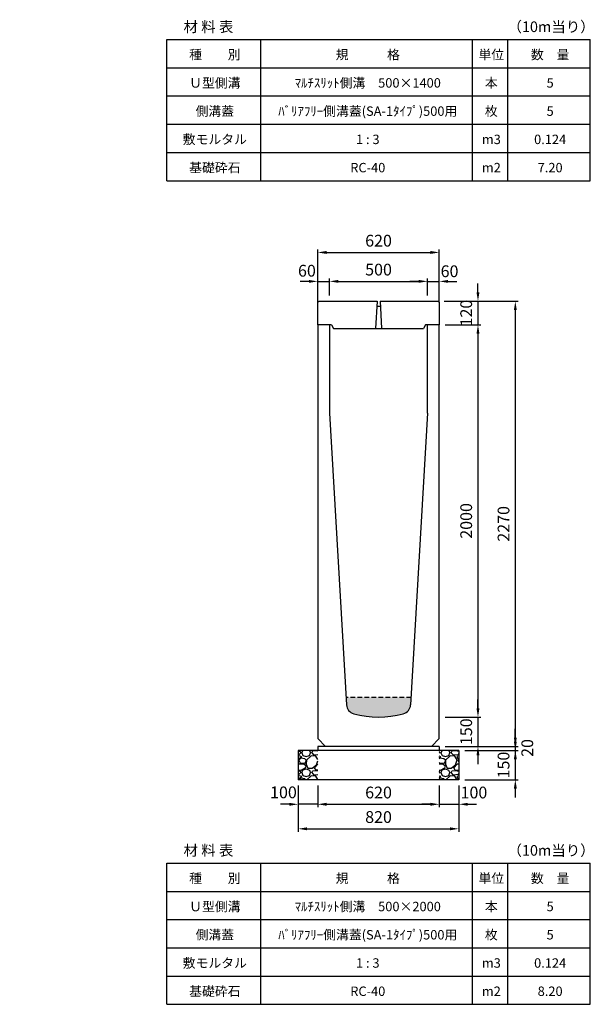
# Model space of a CAD drawing. Extents: x 0 to 17960, y 0 to 11488.
# Drawn here: x 11890 to 14800, y 0 to 5021 of the extents above; entities that cross this region are included whole.
import ezdxf

# ---------------------------------------------------------------- set-up
doc = ezdxf.new("R2010")
doc.units = 0
doc.header["$LTSCALE"] = 0.5
doc.linetypes.add('HIDDEN2', pattern=[4.7625, 3.175, -1.5875])
doc.layers.get('0').update_dxf_attribs({"linetype": 'CONTINUOUS'})
doc.layers.get('DEFPOINTS').update_dxf_attribs({"linetype": 'CONTINUOUS'})
doc.layers.add('寸法引出', color=2, linetype='CONTINUOUS')
doc.layers.add('鉄筋', color=4, linetype='CONTINUOUS')
doc.styles.add('SANWA', font='txt')
doc.dimstyles.new('SANWA', dxfattribs={"dimscale": 0, "dimtxt": 2, "dimasz": 1.5, "dimexe": 0.5, "dimexo": 1, "dimgap": 1, "dimtad": 1, "dimdec": 4, "dimdsep": 46, "dimtxsty": 'SANWA', "dimcen": 0, "dimclrd": 2, "dimclre": 2, "dimclrt": 2, "dimadec": 0, "dimazin": 0, "dimtfac": 1, "dimtdec": 4, "dimtix": 1, "dimtmove": 0, "dimatfit": 3, "dimfxl": 0, "dimtolj": 1, "dimtzin": 0, "dimarcsym": 0})

# ---------------------------------------------------------------- blocks, each defined once
blk = doc.blocks.new('*D48')
at = {"layer": 'DEFPOINTS', "color": 0}
for p in [(13410, 1145), (14030, 1145), (14030, 1020)]:
    blk.add_point(p, dxfattribs=at)
at = {"layer": '寸法引出', "lineweight": -2}
for p, q in [((13410, 1115), (13410, 1005)), ((14030, 1115), (14030, 1005)), ((13455, 1020), (13985, 1020))]:
    blk.add_line(p, q, dxfattribs=at)
at = {"layer": '寸法引出'}
for points in [[(13455, 1027.5), (13455, 1012.5), (13410, 1020)], [(13985, 1027.5), (13985, 1012.5), (14030, 1020)]]:
    blk.add_solid(points, dxfattribs=at)
at = {"layer": '寸法引出', "insert": (13720, 1080), "char_height": 60, "attachment_point": 5, "style": 'SANWA'}
blk.add_mtext('\\A1;620', dxfattribs=at)
blk = doc.blocks.new('*D49')
at = {"layer": 'DEFPOINTS', "color": 0}
for p in [(14030, 1145), (14130, 1145), (14130, 1020)]:
    blk.add_point(p, dxfattribs=at)
at = {"layer": '寸法引出', "lineweight": -2}
for p, q in [((14030, 1115), (14030, 1005)), ((14130, 1115), (14130, 1005)), ((13985, 1020), (13940, 1020)), ((14030, 1020), (14130, 1020)), ((14175, 1020), (14220, 1020))]:
    blk.add_line(p, q, dxfattribs=at)
at = {"layer": '寸法引出'}
for points in [[(13985, 1027.5), (13985, 1012.5), (14030, 1020)], [(14175, 1027.5), (14175, 1012.5), (14130, 1020)]]:
    blk.add_solid(points, dxfattribs=at)
at = {"layer": '寸法引出', "insert": (14206.6, 1080), "char_height": 60, "attachment_point": 5, "style": 'SANWA'}
blk.add_mtext('\\A1;100', dxfattribs=at)
blk = doc.blocks.new('*D50')
at = {"layer": 'DEFPOINTS', "color": 0}
for p in [(13310, 1145), (13410, 1145), (13310, 1020)]:
    blk.add_point(p, dxfattribs=at)
at = {"layer": '寸法引出', "lineweight": -2}
for p, q in [((13310, 1115), (13310, 1005)), ((13410, 1115), (13410, 1005)), ((13265, 1020), (13220, 1020)), ((13410, 1020), (13310, 1020)), ((13455, 1020), (13500, 1020))]:
    blk.add_line(p, q, dxfattribs=at)
at = {"layer": '寸法引出'}
for points in [[(13265, 1027.5), (13265, 1012.5), (13310, 1020)], [(13455, 1027.5), (13455, 1012.5), (13410, 1020)]]:
    blk.add_solid(points, dxfattribs=at)
at = {"layer": '寸法引出', "insert": (13235.1, 1080.8), "char_height": 60, "attachment_point": 5, "style": 'SANWA'}
blk.add_mtext('\\A1;100', dxfattribs=at)
blk = doc.blocks.new('*D51')
at = {"layer": 'DEFPOINTS', "color": 0}
for p in [(13310, 1145), (14130, 1145), (14130, 895)]:
    blk.add_point(p, dxfattribs=at)
at = {"layer": '寸法引出', "lineweight": -2}
for p, q in [((13310, 1115), (13310, 880)), ((14130, 1115), (14130, 880)), ((13355, 895), (14085, 895))]:
    blk.add_line(p, q, dxfattribs=at)
at = {"layer": '寸法引出'}
for points in [[(13355, 902.5), (13355, 887.5), (13310, 895)], [(14085, 902.5), (14085, 887.5), (14130, 895)]]:
    blk.add_solid(points, dxfattribs=at)
at = {"layer": '寸法引出', "insert": (13720, 955), "char_height": 60, "attachment_point": 5, "style": 'SANWA'}
blk.add_mtext('\\A1;820', dxfattribs=at)
blk = doc.blocks.new('*D52')
at = {"layer": 'DEFPOINTS', "color": 0}
for p in [(14030, 1315), (14130, 1295), (14417.6, 1295)]:
    blk.add_point(p, dxfattribs=at)
at = {"layer": '寸法引出', "lineweight": -2}
for p, q in [((14417.6, 1360), (14417.6, 1405)), ((14060, 1315), (14432.6, 1315)), ((14417.6, 1315), (14417.6, 1295)), ((14160, 1295), (14432.6, 1295)), ((14417.6, 1250), (14417.6, 1205))]:
    blk.add_line(p, q, dxfattribs=at)
at = {"layer": '寸法引出'}
for points in [[(14410.1, 1360), (14425.1, 1360), (14417.6, 1315)], [(14410.1, 1250), (14425.1, 1250), (14417.6, 1295)]]:
    blk.add_solid(points, dxfattribs=at)
at = {"layer": '寸法引出', "insert": (14478.7, 1307.2), "char_height": 60, "attachment_point": 5, "rotation": 90, "style": 'SANWA'}
blk.add_mtext('\\A1;20', dxfattribs=at)
blk = doc.blocks.new('*D54')
at = {"layer": 'DEFPOINTS', "color": 0}
for p in [(14130, 1295), (14130, 1145), (14417.6, 1145)]:
    blk.add_point(p, dxfattribs=at)
at = {"layer": '寸法引出', "lineweight": -2}
for p, q in [((14417.6, 1340), (14417.6, 1385)), ((14160, 1295), (14432.6, 1295)), ((14417.6, 1295), (14417.6, 1145)), ((14160, 1145), (14432.6, 1145)), ((14417.6, 1100), (14417.6, 1055))]:
    blk.add_line(p, q, dxfattribs=at)
at = {"layer": '寸法引出'}
for points in [[(14410.1, 1340), (14425.1, 1340), (14417.6, 1295)], [(14410.1, 1100), (14425.1, 1100), (14417.6, 1145)]]:
    blk.add_solid(points, dxfattribs=at)
at = {"layer": '寸法引出', "insert": (14357.6, 1220), "char_height": 60, "attachment_point": 5, "rotation": 90, "style": 'SANWA'}
blk.add_mtext('\\A1;150', dxfattribs=at)
blk = doc.blocks.new('SA-1 500用蓋')
for p, q in [((0, 114), (6, 120)), ((0, 0), (0, 114)), ((6, 120), (302.5, 120)), ((317.5, 120), (614, 120)), ((614, 120), (620, 114)), ((620, 114), (620, 0)), ((70.00003, 0), (0, 0)), ((620, 0), (550.00003, 0))]:
    blk.add_line(p, q)
at = {"ltscale": 15}
for p, q in [((302.5, 120), (295, -19)), ((317.5, 120), (325, -19)), ((300.9375, 95), (319.0625, 95))]:
    blk.add_line(p, q, dxfattribs=at)
at = {"linetype": 'Continuous'}
for p, q in [((70.00003, 0), (80.00003, -19)), ((550.00003, 0), (540.00003, -19)), ((80.00003, -19), (540.00003, -19))]:
    blk.add_line(p, q, dxfattribs=at)
at = {"layer": 'DEFPOINTS', "color": 0, "linetype": 'ByBlock'}
blk.add_point((620, 82), dxfattribs=at)
blk.add_point((620, 82), dxfattribs=at)
blk = doc.blocks.new('*D56')
at = {"layer": 'DEFPOINTS', "color": 0}
for p in [(14024, 3585), (14030, 3465), (14227.1, 3465)]:
    blk.add_point(p, dxfattribs=at)
at = {"layer": '寸法引出', "lineweight": -2}
for p, q in [((14227.1, 3630), (14227.1, 3675)), ((14054, 3585), (14242.1, 3585)), ((14227.1, 3585), (14227.1, 3465)), ((14060, 3465), (14242.1, 3465)), ((14227.1, 3420), (14227.1, 3375))]:
    blk.add_line(p, q, dxfattribs=at)
at = {"layer": '寸法引出'}
for points in [[(14219.6, 3630), (14234.6, 3630), (14227.1, 3585)], [(14219.6, 3420), (14234.6, 3420), (14227.1, 3465)]]:
    blk.add_solid(points, dxfattribs=at)
at = {"layer": '寸法引出', "insert": (14167.1, 3525), "char_height": 60, "attachment_point": 5, "rotation": 90, "style": 'SANWA'}
blk.add_mtext('\\A1;120', dxfattribs=at)
blk = doc.blocks.new('*D57')
at = {"layer": 'DEFPOINTS', "color": 0}
for p in [(14030, 3465), (14030, 1465), (14227.1, 1465)]:
    blk.add_point(p, dxfattribs=at)
at = {"layer": '寸法引出', "lineweight": -2}
for p, q in [((14060, 3465), (14242.1, 3465)), ((14227.1, 3420), (14227.1, 1510)), ((14060, 1465), (14242.1, 1465))]:
    blk.add_line(p, q, dxfattribs=at)
at = {"layer": '寸法引出'}
for points in [[(14219.6, 3420), (14234.6, 3420), (14227.1, 3465)], [(14219.6, 1510), (14234.6, 1510), (14227.1, 1465)]]:
    blk.add_solid(points, dxfattribs=at)
at = {"layer": '寸法引出', "insert": (14167.1, 2465), "char_height": 60, "attachment_point": 5, "rotation": 90, "style": 'SANWA'}
blk.add_mtext('\\A1;2000', dxfattribs=at)
blk = doc.blocks.new('*D58')
at = {"layer": 'DEFPOINTS', "color": 0}
for p in [(14030, 1465), (14030, 1315), (14227.1, 1315)]:
    blk.add_point(p, dxfattribs=at)
at = {"layer": '寸法引出', "lineweight": -2}
for p, q in [((14227.1, 1510), (14227.1, 1555)), ((14060, 1465), (14242.1, 1465)), ((14227.1, 1465), (14227.1, 1315)), ((14060, 1315), (14242.1, 1315)), ((14227.1, 1270), (14227.1, 1225))]:
    blk.add_line(p, q, dxfattribs=at)
at = {"layer": '寸法引出'}
for points in [[(14219.6, 1510), (14234.6, 1510), (14227.1, 1465)], [(14219.6, 1270), (14234.6, 1270), (14227.1, 1315)]]:
    blk.add_solid(points, dxfattribs=at)
at = {"layer": '寸法引出', "insert": (14167.1, 1390), "char_height": 60, "attachment_point": 5, "rotation": 90, "style": 'SANWA'}
blk.add_mtext('\\A1;150', dxfattribs=at)
blk = doc.blocks.new('*D59')
at = {"layer": 'DEFPOINTS', "color": 0}
for p in [(14024, 3585), (14030, 1315), (14417.6, 1315)]:
    blk.add_point(p, dxfattribs=at)
at = {"layer": '寸法引出', "lineweight": -2}
for p, q in [((14054, 3585), (14432.6, 3585)), ((14417.6, 3540), (14417.6, 1360)), ((14060, 1315), (14432.6, 1315))]:
    blk.add_line(p, q, dxfattribs=at)
at = {"layer": '寸法引出'}
for points in [[(14410.1, 3540), (14425.1, 3540), (14417.6, 3585)], [(14410.1, 1360), (14425.1, 1360), (14417.6, 1315)]]:
    blk.add_solid(points, dxfattribs=at)
at = {"layer": '寸法引出', "insert": (14357.6, 2450), "char_height": 60, "attachment_point": 5, "rotation": 90, "style": 'SANWA'}
blk.add_mtext('\\A1;2270', dxfattribs=at)
blk = doc.blocks.new('*D240')
at = {"layer": 'DEFPOINTS', "color": 0}
for p in [(14030, 3834), (13410, 3663.7), (14030, 3663.7)]:
    blk.add_point(p, dxfattribs=at)
at = {"layer": '寸法引出', "lineweight": -2}
for p, q in [((13410, 3693.7), (13410, 3849)), ((13455, 3834), (13985, 3834)), ((14030, 3693.7), (14030, 3849))]:
    blk.add_line(p, q, dxfattribs=at)
at = {"layer": '寸法引出'}
for points in [[(13455, 3841.5), (13455, 3826.5), (13410, 3834)], [(13985, 3841.5), (13985, 3826.5), (14030, 3834)]]:
    blk.add_solid(points, dxfattribs=at)
at = {"layer": '寸法引出', "insert": (13720, 3894), "char_height": 60, "attachment_point": 5, "style": 'SANWA'}
blk.add_mtext('\\A1;620', dxfattribs=at)
blk = doc.blocks.new('*D241')
at = {"layer": 'DEFPOINTS', "color": 0}
for p in [(13470, 3686.5), (13470, 3585), (13410, 3549.7)]:
    blk.add_point(p, dxfattribs=at)
at = {"layer": '寸法引出', "lineweight": -2}
for p, q in [((13365, 3686.5), (13320, 3686.5)), ((13410, 3579.7), (13410, 3701.5)), ((13410, 3686.5), (13470, 3686.5)), ((13470, 3615), (13470, 3701.5)), ((13515, 3686.5), (13560, 3686.5))]:
    blk.add_line(p, q, dxfattribs=at)
at = {"layer": '寸法引出'}
for points in [[(13365, 3694), (13365, 3679), (13410, 3686.5)], [(13515, 3694), (13515, 3679), (13470, 3686.5)]]:
    blk.add_solid(points, dxfattribs=at)
at = {"layer": '寸法引出', "insert": (13354.8, 3740.8), "char_height": 60, "attachment_point": 5, "style": 'SANWA'}
blk.add_mtext('\\A1;60', dxfattribs=at)
blk = doc.blocks.new('*D242')
at = {"layer": 'DEFPOINTS', "color": 0}
for p in [(13970, 3686.5), (13470, 3585), (13970, 3585)]:
    blk.add_point(p, dxfattribs=at)
at = {"layer": '寸法引出', "lineweight": -2}
for p, q in [((13470, 3615), (13470, 3701.5)), ((13515, 3686.5), (13925, 3686.5)), ((13970, 3615), (13970, 3701.5))]:
    blk.add_line(p, q, dxfattribs=at)
at = {"layer": '寸法引出'}
for points in [[(13515, 3694), (13515, 3679), (13470, 3686.5)], [(13925, 3694), (13925, 3679), (13970, 3686.5)]]:
    blk.add_solid(points, dxfattribs=at)
at = {"layer": '寸法引出', "insert": (13720, 3746.5), "char_height": 60, "attachment_point": 5, "style": 'SANWA'}
blk.add_mtext('\\A1;500', dxfattribs=at)
blk = doc.blocks.new('*D243')
at = {"layer": 'DEFPOINTS', "color": 0}
for p in [(14030, 3686.5), (13970, 3585), (14030, 3549.7)]:
    blk.add_point(p, dxfattribs=at)
at = {"layer": '寸法引出', "lineweight": -2}
for p, q in [((13925, 3686.5), (13880, 3686.5)), ((13970, 3615), (13970, 3701.5)), ((13970, 3686.5), (14030, 3686.5)), ((14030, 3579.7), (14030, 3701.5)), ((14075, 3686.5), (14120, 3686.5))]:
    blk.add_line(p, q, dxfattribs=at)
at = {"layer": '寸法引出'}
for points in [[(13925, 3694), (13925, 3679), (13970, 3686.5)], [(14075, 3694), (14075, 3679), (14030, 3686.5)]]:
    blk.add_solid(points, dxfattribs=at)
at = {"layer": '寸法引出', "insert": (14082.2, 3738.2), "char_height": 60, "attachment_point": 5, "style": 'SANWA'}
blk.add_mtext('\\A1;60', dxfattribs=at)

msp = doc.modelspace()

# ---------------------------------------------------------------- hatches: boundary and pattern name
at = {"linetype": 'HIDDEN2', "ltscale": 15}
h = msp.add_hatch(dxfattribs=at)
h.set_pattern_fill('AR-CONC', color=4, scale=0.3)
h.paths.add_polyline_path([(953.70409, 1881.21353, 0.1283773355), (1206.29587, 1881.21353, 0.3251413554), (1243.5822, 1926.69383), (1245.80643, 1965), (914.19353, 1965), (916.41776, 1926.69383, 0.3251413554)])
h.paths.add_polyline_path([(7273.70413, 1681.21353, 0.1283773355), (7526.2959, 1681.21353, 0.3251413554), (7563.58224, 1726.69383), (7565.80647, 1765), (7234.19356, 1765), (7236.41779, 1726.69383, 0.3251413554)])
h.paths.add_polyline_path([(10433.70409, 1581.21353, 0.1283773355), (10686.29587, 1581.21353, 0.3251413554), (10723.5822, 1626.69383), (10725.80643, 1665), (10394.19353, 1665), (10396.41776, 1626.69383, 0.3251413554)])
h.paths.add_polyline_path([(13846.29587, 1481.21353, 0.3251413554), (13883.5822, 1526.69383), (13885.80643, 1565), (13554.19353, 1565), (13556.41776, 1526.69383, 0.3251413554), (13593.70409, 1481.21353, 0.1283773355)])
at = {"layer": '鉄筋'}
h = msp.add_hatch(dxfattribs=at)
h.set_pattern_fill('GRAVEL', color=256, scale=4)
h.set_pattern_definition([(228.01279, (-3136.848, -343.4), (-812.8, -914.4), [13.66886, -1353.21935]), (184.96974, (-3145.992, -353.56), (1219.1999995, 101.6000058), [23.4562, -2322.16196]), (132.510447, (-3169.36, -355.592), (1016.0000004, -1117.5999996), [16.53926, -1637.3889]), (267.27369, (-3208.984, -380.992), (101.6000002, 2032), [21.3602, -2114.6575]), (292.833654, (-3210, -402.328), (-508, 1219.2), [20.94535, -2073.5923]), (357.27369, (-3201.872, -421.632), (-2032, 101.6000002), [21.3602, -2114.6575]), (37.69424, (-3180.536, -422.648), (-1320.79999994, -1016.0000001), [28.24775, -2796.5246]), (72.255328, (-3158.184, -405.376), (711.2000002, 2235.1999999), [26.6688, -2640.21026]), (121.429566, (-3150.056, -379.976), (-812.8000001, 1320.7999999), [21.4325, -2121.82183]), (175.23636, (-3161.232, -361.688), (1117.6, -101.6), [24.46853, -1198.9575]), (222.397438, (-3185.616, -359.656), (-1219.19999996, -1117.60000004), [31.6431, -3132.6709]), (138.814075, (-3108.4, -382.008), (-711.2, 609.6), [10.8002, -1069.22263]), (171.469234, (-3116.528, -374.896), (1320.8, -203.1999998), [20.5473, -2034.18556]), (225, (-3136.85, -371.85), (-1e-14, -101.6), [14.3684, -129.3157]), (203.19859, (-3143.96, -359.656), (508, 203.2), [7.73765, -766.0249]), (291.80141, (-3151.072, -362.704), (-101.6, 304.8), [10.9426, -536.1901]), (30.96376, (-3147.008, -372.864), (304.8, 203.2), [17.7728, -574.6519]), (161.56505, (-3131.768, -363.72), (203.2, -101.6), [12.8515, -308.4359]), (16.38954, (-3210, -362.704), (1016, 304.8), [18.0035, -1782.35307]), (70.346176, (-3192.728, -357.624), (-406.4, -1117.6), [15.10396, -1495.2886]), (293.19859, (-3131.768, -343.4), (-203.2, 508), [15.4752, -758.28734]), (343.61046, (-3125.672, -357.624), (-1016, 304.8), [18.0035, -1782.35307]), (339.443955, (-3210, -425.696), (-508, 203.2), [17.3614, -850.7094]), (294.77514, (-3193.744, -431.792), (-508.0000006, 1117.5999997), [14.5469, -1440.14374]), (66.80141, (-3130.752, -445), (203.2, 508), [15.4752, -758.28734]), (17.354025, (-3124.656, -430.776), (-1320.8, -406.4), [17.0313, -1686.09504]), (69.443955, (-3180.536, -445), (-203.2, -508), [8.6807, -859.3901]), (101.30993, (-3136.848, -445), (-101.6, 406.4), [5.1806, -512.8798]), (165.96376, (-3137.864, -439.92), (304.8, -101.6), [20.94535, -397.9622]), (186.009006, (-3158.184, -434.84), (1016, 101.6), [19.4107, -1921.6546]), (303.69007, (-3147.008, -382.008), (-101.6, 203.2), [14.65296, -351.67105]), (353.157227, (-3138.88, -394.2), (1727.2, -203.1999999), [25.58227, -2532.64036]), (60.945396, (-3113.48, -397.248), (-406.4, -711.2), [10.46033, -1035.5757]), (90, (-3108.4, -388.1), (-101.6, 101.6), [6.096, -95.504]), (120.256437, (-3160.216, -431.792), (406.4, -711.2), [14.1147, -1397.35763]), (48.01279, (-3167.328, -419.6), (812.8, 914.4), [27.3377, -1339.5505]), (0, (-3149.04, -399.28), (101.6, 101.6), [26.416, -75.184]), (325.304846, (-3122.624, -399.28), (1016.0000004, -711.1999995), [16.0644, -1590.37267]), (254.0546, (-3109.416, -408.424), (-101.6, -406.4), [14.79316, -724.866]), (207.645975, (-3113.48, -422.648), (-1930.4000001, -1015.9999999), [24.0858, -2384.4986]), (175.42608, (-3134.816, -433.824), (-1320.8, 101.6), [25.4812, -2522.63386])])
h.paths.add_polyline_path([(13409.99998, 1295), (13309.99998, 1295), (13309.99998, 1145), (13409.99998, 1145)])
h = msp.add_hatch(dxfattribs=at)
h.set_pattern_fill('GRAVEL', color=256, scale=4)
h.set_pattern_definition([(228.01279, (-3036.848, -343.4), (-812.8, -914.4), [13.66886, -1353.21935]), (184.96974, (-3045.992, -353.56), (1219.1999995, 101.6000058), [23.4562, -2322.16196]), (132.510447, (-3069.36, -355.592), (1016.0000004, -1117.5999996), [16.53926, -1637.3889]), (267.27369, (-3108.984, -380.992), (101.6000002, 2032), [21.3602, -2114.6575]), (292.833654, (-3110, -402.328), (-508, 1219.2), [20.94535, -2073.5923]), (357.27369, (-3101.872, -421.632), (-2032, 101.6000002), [21.3602, -2114.6575]), (37.69424, (-3080.536, -422.648), (-1320.79999994, -1016.0000001), [28.24775, -2796.5246]), (72.255328, (-3058.184, -405.376), (711.2000002, 2235.1999999), [26.6688, -2640.21026]), (121.429566, (-3050.056, -379.976), (-812.8000001, 1320.7999999), [21.4325, -2121.82183]), (175.23636, (-3061.232, -361.688), (1117.6, -101.6), [24.46853, -1198.9575]), (222.397438, (-3085.616, -359.656), (-1219.19999996, -1117.60000004), [31.6431, -3132.6709]), (138.814075, (-3008.4, -382.008), (-711.2, 609.6), [10.8002, -1069.22263]), (171.469234, (-3016.528, -374.896), (1320.8, -203.1999998), [20.5473, -2034.18556]), (225, (-3036.85, -371.85), (-1e-14, -101.6), [14.3684, -129.3157]), (203.19859, (-3043.96, -359.656), (508, 203.2), [7.73765, -766.0249]), (291.80141, (-3051.072, -362.704), (-101.6, 304.8), [10.9426, -536.1901]), (30.96376, (-3047.008, -372.864), (304.8, 203.2), [17.7728, -574.6519]), (161.56505, (-3031.768, -363.72), (203.2, -101.6), [12.8515, -308.4359]), (16.38954, (-3110, -362.704), (1016, 304.8), [18.0035, -1782.35307]), (70.346176, (-3092.728, -357.624), (-406.4, -1117.6), [15.10396, -1495.2886]), (293.19859, (-3031.768, -343.4), (-203.2, 508), [15.4752, -758.28734]), (343.61046, (-3025.672, -357.624), (-1016, 304.8), [18.0035, -1782.35307]), (339.443955, (-3110, -425.696), (-508, 203.2), [17.3614, -850.7094]), (294.77514, (-3093.744, -431.792), (-508.0000006, 1117.5999997), [14.5469, -1440.14374]), (66.80141, (-3030.752, -445), (203.2, 508), [15.4752, -758.28734]), (17.354025, (-3024.656, -430.776), (-1320.8, -406.4), [17.0313, -1686.09504]), (69.443955, (-3080.536, -445), (-203.2, -508), [8.6807, -859.3901]), (101.30993, (-3036.848, -445), (-101.6, 406.4), [5.1806, -512.8798]), (165.96376, (-3037.864, -439.92), (304.8, -101.6), [20.94535, -397.9622]), (186.009006, (-3058.184, -434.84), (1016, 101.6), [19.4107, -1921.6546]), (303.69007, (-3047.008, -382.008), (-101.6, 203.2), [14.65296, -351.67105]), (353.157227, (-3038.88, -394.2), (1727.2, -203.1999999), [25.58227, -2532.64036]), (60.945396, (-3013.48, -397.248), (-406.4, -711.2), [10.46033, -1035.5757]), (90, (-3008.4, -388.1), (-101.6, 101.6), [6.096, -95.504]), (120.256437, (-3060.216, -431.792), (406.4, -711.2), [14.1147, -1397.35763]), (48.01279, (-3067.328, -419.6), (812.8, 914.4), [27.3377, -1339.5505]), (0, (-3049.04, -399.28), (101.6, 101.6), [26.416, -75.184]), (325.304846, (-3022.624, -399.28), (1016.0000004, -711.1999995), [16.0644, -1590.37267]), (254.0546, (-3009.416, -408.424), (-101.6, -406.4), [14.79316, -724.866]), (207.645975, (-3013.48, -422.648), (-1930.4000001, -1015.9999999), [24.0858, -2384.4986]), (175.42608, (-3034.816, -433.824), (-1320.8, 101.6), [25.4812, -2522.63386])])
h.paths.add_polyline_path([(14129.99998, 1295), (14029.99998, 1295), (14029.99998, 1145), (14129.99998, 1145)])

# ---------------------------------------------------------------- linework, layer by layer
at = {"color": 0}
for p, q in [((12639.99998, 4920), (14799.99998, 4920)), ((12639.99998, 4776), (14799.99998, 4776)), ((12639.99998, 4632), (14799.99998, 4632)), ((12639.99998, 4488), (14799.99998, 4488)), ((12639.99998, 4344), (14799.99998, 4344)), ((12639.99998, 4200), (14799.99998, 4200)), ((12639.99998, 720), (14799.99998, 720)), ((12639.99998, 576), (14799.99998, 576)), ((12639.99998, 432), (14799.99998, 432)), ((12639.99998, 288), (14799.99998, 288)), ((12639.99998, 144), (14799.99998, 144)), ((12639.99998, 0), (14799.99998, 0))]:
    msp.add_line(p, q, dxfattribs=at)
for p, q in [((12639.99998, 4200), (12639.99998, 4920)), ((13119.99998, 4200), (13119.99998, 4920)), ((14199.99998, 4200), (14199.99998, 4920)), ((14379.99998, 4200), (14379.99998, 4920)), ((14799.99998, 4200), (14799.99998, 4920)), ((13409.99998, 1315), (13409.99998, 1295)), ((14029.99998, 1315), (14029.99998, 1295)), ((13309.99998, 1295), (13309.99998, 1145)), ((14129.99998, 1295), (14129.99998, 1145)), ((12639.99998, 0), (12639.99998, 720)), ((13119.99998, 0), (13119.99998, 720)), ((14199.99998, 0), (14199.99998, 720)), ((14379.99998, 0), (14379.99998, 720)), ((14799.99998, 0), (14799.99998, 720))]:
    msp.add_line(p, q)
at = {"ltscale": 30}
for p, q in [((13469.99998, 3465), (13409.99998, 3465)), ((13409.99998, 3465), (13409.99998, 1355)), ((13469.99998, 3465), (13469.99998, 3015)), ((13969.99998, 3015), (13969.99998, 3465)), ((14029.99998, 3465), (13969.99998, 3465)), ((14029.99998, 1355), (14029.99998, 3465)), ((13469.99998, 3015), (13556.41776, 1526.69383)), ((13969.99998, 3015), (13883.5822, 1526.69383)), ((13409.99998, 1355), (13449.99998, 1315)), ((13989.99998, 1315), (14029.99998, 1355))]:
    msp.add_line(p, q, dxfattribs=at)
at = {"color": 0, "linetype": 'HIDDEN2', "ltscale": 15}
msp.add_line((13885.80643, 1565), (13554.19353, 1565), dxfattribs=at)
at = {"ltscale": 20}
for p, q in [((14029.99998, 1315), (13409.99998, 1315)), ((14129.99998, 1295), (13309.99998, 1295)), ((14129.99998, 1145), (13309.99998, 1145))]:
    msp.add_line(p, q, dxfattribs=at)
at = {"ltscale": 30}
for centre, radius, start, end in [((13606.33368, 1529.59218), 50, 183.32312045, 255.36906696), ((13833.66628, 1529.59218), 50, 284.63093304, 356.67687955), ((13719.99998, 1965), 500, 255.36906696, 284.63093304)]:
    msp.add_arc(centre, radius, start, end, dxfattribs=at)

# ---------------------------------------------------------------- block references
msp.add_blockref('SA-1 500用蓋', (13409.99998, 3465))

# ---------------------------------------------------------------- texts
at = {"attachment_point": 5, "style": 'SANWA'}
for s, insert, char_height in [('\\A1;（10m当り）', (14599.92396, 4984.87455), 54), ('\\A1;材 料 表', (12852.73382, 4984.87455), 54), ('\\A1;種\u3000\u3000別', (12885.18165, 4842.64221), 48), ('\\A1;規\u3000\u3000\u3000格', (13665.18165, 4842.64221), 48), ('\\A1;単位', (14295.18165, 4842.64221), 48), ('\\A1;数\u3000量', (14595.18165, 4842.64221), 48), ('\\A1;Ｕ型側溝', (12885.18165, 4698.64221), 48), ('\\A1;ﾏﾙﾁｽﾘｯﾄ側溝\u3000500×1400', (13665.18165, 4698.64221), 48), ('\\A1;本', (14295.18165, 4698.64221), 48), ('\\A1;5', (14595.18165, 4698.64221), 48), ('\\A1;側溝蓋', (12885.18165, 4554.64221), 48), ('\\A1;ﾊﾞﾘｱﾌﾘｰ側溝蓋(SA-1ﾀｲﾌﾟ)500用', (13665.18165, 4554.64221), 48), ('\\A1;枚', (14295.18165, 4554.64221), 48), ('\\A1;5', (14595.18165, 4554.64221), 48), ('\\A1;敷モルタル', (12885.18165, 4410.64221), 48), ('\\A1;1 : 3', (13665.18165, 4410.64221), 48), ('\\A1;m3', (14295.18165, 4410.64221), 48), ('\\A1;0.124', (14595.18165, 4410.64221), 48), ('\\A1;基礎砕石', (12885.18165, 4266.64221), 48), ('\\A1;RC-40', (13665.18165, 4266.64221), 48), ('\\A1;m2', (14295.18165, 4266.64221), 48), ('\\A1;7.20', (14595.18165, 4266.64221), 48), ('\\A1;材 料 表', (12852.73382, 784.87455), 54), ('\\A1;（10m当り）', (14599.92396, 784.87455), 54), ('\\A1;種\u3000\u3000別', (12885.18165, 642.64221), 48), ('\\A1;規\u3000\u3000\u3000格', (13665.18165, 642.64221), 48), ('\\A1;単位', (14295.18165, 642.64221), 48), ('\\A1;数\u3000量', (14595.18165, 642.64221), 48), ('\\A1;Ｕ型側溝', (12885.18165, 498.64221), 48), ('\\A1;ﾏﾙﾁｽﾘｯﾄ側溝\u3000500×2000', (13665.18165, 498.64221), 48), ('\\A1;本', (14295.18165, 498.64221), 48), ('\\A1;5', (14595.18165, 498.64221), 48), ('\\A1;側溝蓋', (12885.18165, 354.64221), 48), ('\\A1;ﾊﾞﾘｱﾌﾘｰ側溝蓋(SA-1ﾀｲﾌﾟ)500用', (13665.18165, 354.64221), 48), ('\\A1;枚', (14295.18165, 354.64221), 48), ('\\A1;5', (14595.18165, 354.64221), 48), ('\\A1;敷モルタル', (12885.18165, 210.64221), 48), ('\\A1;1 : 3', (13665.18165, 210.64221), 48), ('\\A1;m3', (14295.18165, 210.64221), 48), ('\\A1;0.124', (14595.18165, 210.64221), 48), ('\\A1;基礎砕石', (12885.18165, 66.64221), 48), ('\\A1;RC-40', (13665.18165, 66.64221), 48), ('\\A1;m2', (14295.18165, 66.64221), 48), ('\\A1;8.20', (14595.18165, 66.64221), 48)]:
    msp.add_mtext(s, dxfattribs=dict(at, insert=insert, char_height=char_height))

# ---------------------------------------------------------------- dimensions: what is measured, and where the dimension line sits
at = {"layer": '寸法引出'}
for base, p1, p2, picture, middle in [((14029.99997, 3834.0117), (13409.99997, 3663.71855), (14029.99997, 3663.71855), '*D240', (13719.99997, 3894.0117)), ((13969.99997, 3686.53409), (13469.99997, 3584.99999), (13969.99997, 3584.99999), '*D242', (13719.99997, 3746.53409)), ((14129.99998, 895), (13309.99998, 1145), (14129.99998, 1145), '*D51', (13719.99998, 955)), ((14029.99998, 1020), (13409.99998, 1145), (14029.99998, 1145), '*D48', (13719.99998, 1080))]:
    dim = msp.add_linear_dim(base=base, p1=p1, p2=p2, dimstyle='SANWA', override={"dimscale": 30, "dimclrd": 256, "dimclre": 256, "dimclrt": 256, "dimtmove": 2}, dxfattribs=at)
    dim.commit()
    dim.dimension.update_dxf_attribs({"geometry": picture, "text_midpoint": middle})
for base, p1, p2, picture, middle in [((13469.99997, 3686.53409), (13409.99997, 3549.71855), (13469.99997, 3584.99999), '*D241', (13354.82315, 3740.8142)), ((14029.99997, 3686.53409), (13969.99997, 3584.99999), (14029.99997, 3549.71855), '*D243', (14082.17044, 3738.19019)), ((13309.99998, 1020), (13409.99998, 1145), (13309.99998, 1145), '*D50', (13235.07685, 1080.81238)), ((14129.99998, 1020), (14029.99998, 1145), (14129.99998, 1145), '*D49', (14206.5939, 1080.00894))]:
    dim = msp.add_linear_dim(base=base, p1=p1, p2=p2, dimstyle='SANWA', override={"dimscale": 30, "dimclrd": 256, "dimclre": 256, "dimclrt": 256, "dimtmove": 2}, dxfattribs=at)
    dim.commit()
    dim.dimension.update_dxf_attribs({"geometry": picture, "text_midpoint": middle, "dimtype": 160})
for base, p1, p2, picture, middle in [((14227.06474, 3465), (14023.99998, 3585), (14029.99998, 3465), '*D56', (14167.06474, 3525)), ((14417.63045, 1315), (14023.99998, 3585), (14029.99998, 1315), '*D59', (14357.63045, 2450)), ((14227.06474, 1465), (14029.99998, 3465), (14029.99998, 1465), '*D57', (14167.06474, 2465)), ((14227.06474, 1315), (14029.99998, 1465), (14029.99998, 1315), '*D58', (14167.06474, 1390)), ((14417.63045, 1145), (14129.99998, 1295), (14129.99998, 1145), '*D54', (14357.63045, 1220))]:
    dim = msp.add_linear_dim(base=base, p1=p1, p2=p2, angle=90, dimstyle='SANWA', override={"dimscale": 30, "dimclrd": 256, "dimclre": 256, "dimclrt": 256, "dimtmove": 2}, dxfattribs=at)
    dim.commit()
    dim.dimension.update_dxf_attribs({"geometry": picture, "text_midpoint": middle})
dim = msp.add_linear_dim(base=(14417.63045, 1295), p1=(14029.99998, 1315), p2=(14129.99998, 1295), angle=90, dimstyle='SANWA', override={"dimscale": 30, "dimclrd": 256, "dimclre": 256, "dimclrt": 256, "dimtmove": 2}, dxfattribs=at)
dim.commit()
dim.dimension.update_dxf_attribs({"geometry": '*D52', "text_midpoint": (14478.69297, 1307.20152), "dimtype": 160})

doc.saveas('drawing.dxf')
